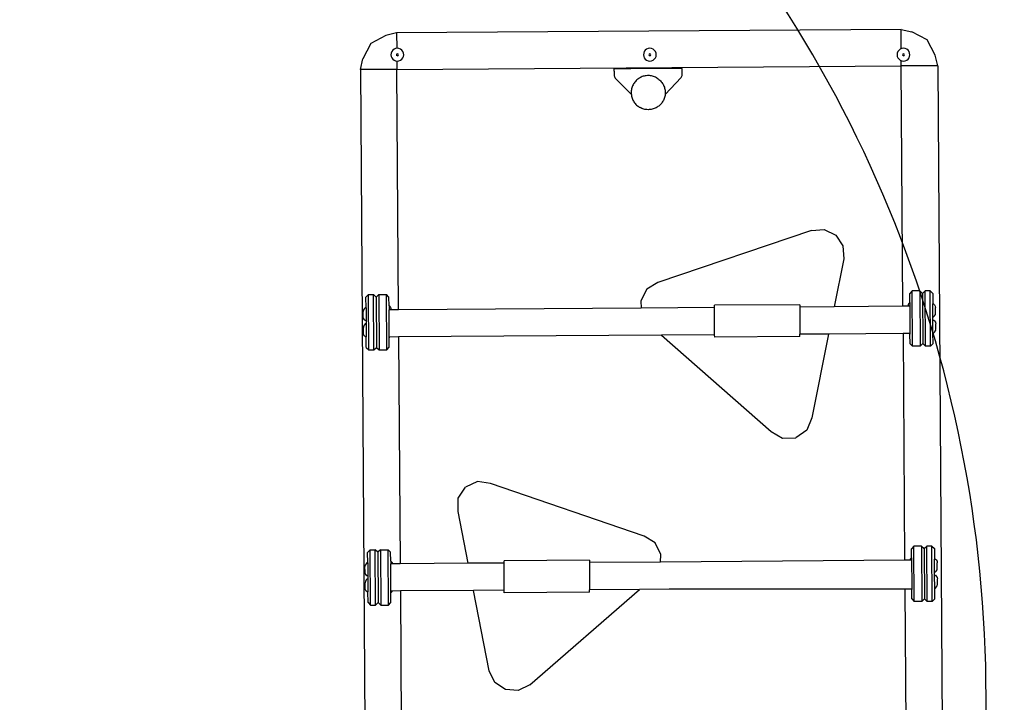
# Model space of a CAD drawing. Units: millimetres. Extents: x -448 to 1183, y -9 to 933.
# Drawn here: x 442 to 558, y 458 to 538 of the extents above; entities that cross this region are included whole.
import ezdxf

# ---------------------------------------------------------------- set-up
doc = ezdxf.new("R2010")
doc.units = ezdxf.units.MM
doc.header["$LTSCALE"] = 45
doc.header["$PDSIZE"] = -1
doc.layers.add('VP-DIM', color=7, linetype='Continuous')
doc.layers.add('VP-HIC', color=6, linetype='Continuous')
doc.layers.add('VP-EQ', color=7, linetype='Continuous', true_color=0x8a3492)
doc.dimstyles.get("Standard").update_dxf_attribs({"dimtxt": 14, "dimasz": 20, "dimexe": 20, "dimexo": 50, "dimgap": 20, "dimtad": 0, "dimdec": 0, "dimzin": 0, "dimdsep": 46, "dimtxsty": 'Standard', "dimcen": -0.09, "dimadec": 0, "dimazin": 0, "dimtfac": 1, "dimtdec": 4, "dimtofl": 0, "dimtmove": 0, "dimatfit": 3, "dimfxl": 70, "dimfxlon": 1, "dimtolj": 1, "dimtzin": 0, "dimarcsym": 0})

# ---------------------------------------------------------------- blocks, each defined once
blk = doc.blocks.new('*D994')
at = {"layer": 'Defpoints', "color": 0}
for p in [(843.46, 787.82), (843.46, 444.4), (161.09, 402.27)]:
    blk.add_point(p, dxfattribs=at)
at = {"layer": 'VP-DIM', "color": 0, "lineweight": -2}
for p, q in [((161.09, 717.82), (161.09, 807.82)), ((843.46, 717.82), (843.46, 807.82)), ((181.09, 787.82), (464.78, 787.82)), ((823.46, 787.82), (539.78, 787.82))]:
    blk.add_line(p, q, dxfattribs=at)
at = {"layer": 'VP-DIM', "color": 0}
for points in [[(181.09, 791.16), (181.09, 784.49), (161.09, 787.82)], [(823.46, 784.49), (823.46, 791.16), (843.46, 787.82)]]:
    blk.add_solid(points, dxfattribs=at)
at = {"layer": 'VP-DIM', "color": 0, "insert": (502.28, 787.82), "char_height": 14, "attachment_point": 5}
blk.add_mtext('\\A1;690', dxfattribs=at)
blk = doc.blocks.new('*D995')
at = {"layer": 'Defpoints', "color": 0}
for p in [(734.07, 558.25), (530.41, 164.75), (1051.43, 164.75)]:
    blk.add_point(p, dxfattribs=at)
at = {"layer": 'VP-DIM', "color": 0, "lineweight": -2}
for p, q in [((981.43, 558.25), (1071.43, 558.25)), ((1051.43, 538.25), (1051.43, 397.83)), ((1051.43, 184.75), (1051.43, 325.17)), ((981.43, 164.75), (1071.43, 164.75))]:
    blk.add_line(p, q, dxfattribs=at)
at = {"layer": 'VP-DIM', "color": 0}
for points in [[(1054.77, 538.25), (1048.1, 538.25), (1051.43, 558.25)], [(1048.1, 184.75), (1054.77, 184.75), (1051.43, 164.75)]]:
    blk.add_solid(points, dxfattribs=at)
at = {"layer": 'VP-DIM', "color": 0, "insert": (1051.43, 361.5), "char_height": 14, "attachment_point": 5, "rotation": 90}
blk.add_mtext('\\A1;400', dxfattribs=at)
blk = doc.blocks.new('*D996')
at = {"layer": 'Defpoints', "color": 0}
for p in [(650.92, 711.5), (524.52, 11.35), (1163.19, 11.35)]:
    blk.add_point(p, dxfattribs=at)
at = {"layer": 'VP-DIM', "color": 0, "lineweight": -2}
for p, q in [((1093.19, 711.5), (1183.19, 711.5)), ((1163.19, 691.5), (1163.19, 397.76)), ((1163.19, 31.35), (1163.19, 325.09)), ((1093.19, 11.35), (1183.19, 11.35))]:
    blk.add_line(p, q, dxfattribs=at)
at = {"layer": 'VP-DIM', "color": 0}
for points in [[(1166.52, 691.5), (1159.86, 691.5), (1163.19, 711.5)], [(1159.86, 31.35), (1166.52, 31.35), (1163.19, 11.35)]]:
    blk.add_solid(points, dxfattribs=at)
at = {"layer": 'VP-DIM', "color": 0, "insert": (1163.19, 361.43), "char_height": 14, "attachment_point": 5, "rotation": 90}
blk.add_mtext('\\A1;700', dxfattribs=at)
blk = doc.blocks.new('*D997')
at = {"layer": 'Defpoints', "color": 0}
for p in [(7.29, 890.81), (7.29, 388.07), (997.23, 388.07)]:
    blk.add_point(p, dxfattribs=at)
at = {"layer": 'VP-DIM', "color": 0, "lineweight": -2}
for p, q in [((7.29, 820.81), (7.29, 910.81)), ((997.23, 820.81), (997.23, 910.81)), ((27.29, 890.81), (466.21, 890.81)), ((977.23, 890.81), (541.21, 890.81))]:
    blk.add_line(p, q, dxfattribs=at)
at = {"layer": 'VP-DIM', "color": 0}
for points in [[(27.29, 894.14), (27.29, 887.48), (7.29, 890.81)], [(977.23, 887.48), (977.23, 894.14), (997.23, 890.81)]]:
    blk.add_solid(points, dxfattribs=at)
at = {"layer": 'VP-DIM', "color": 0, "insert": (503.71, 890.81), "char_height": 14, "attachment_point": 5}
blk.add_mtext('\\A1;990', dxfattribs=at)
blk = doc.blocks.new('RB2867_')
at = {"color": 0}
for p, q in [((-58.91, 137.84), (-60.69, 136.87)), ((-57.66, 138.14), (-58.91, 137.84)), ((1.61, 138.54), (-57.66, 138.14)), ((-57.66, 138.14), (-57.65, 136.31)), ((1.61, 138.54), (2.87, 138.25)), ((1.63, 136.26), (1.61, 138.54)), ((4.66, 137.31), (2.87, 138.25)), ((-60.69, 136.87), (-61.63, 135.08)), ((5.62, 135.53), (4.66, 137.31)), ((-58.3, 135.76), (-58.32, 135.57)), ((-58.32, 135.57), (-58.3, 135.37)), ((-58.22, 135.94), (-58.3, 135.76)), ((-58.3, 135.37), (-58.22, 135.19)), ((-58.1, 136.1), (-58.22, 135.94)), ((-57.95, 136.22), (-58.1, 136.1)), ((-57.77, 136.29), (-57.95, 136.22)), ((-57.57, 136.32), (-57.77, 136.29)), ((-57.66, 135.65), (-57.69, 135.57)), ((-57.69, 135.57), (-57.66, 135.48)), ((-57.57, 135.69), (-57.66, 135.65)), ((-57.57, 135.45), (-57.66, 135.48)), ((-57.38, 136.29), (-57.57, 136.32)), ((-57.49, 135.65), (-57.57, 135.69)), ((-57.57, 135.45), (-57.49, 135.48)), ((-57.45, 135.57), (-57.49, 135.65)), ((-57.49, 135.48), (-57.45, 135.57)), ((-57.2, 136.22), (-57.38, 136.29)), ((-57.04, 136.1), (-57.2, 136.22)), ((-56.92, 135.94), (-57.04, 136.1)), ((-56.85, 135.76), (-56.92, 135.94)), ((-56.92, 135.19), (-56.85, 135.37)), ((-56.82, 135.57), (-56.85, 135.76)), ((-56.85, 135.37), (-56.82, 135.57)), ((-28.63, 135.76), (-28.66, 135.57)), ((-28.66, 135.57), (-28.63, 135.37)), ((-28.56, 135.94), (-28.63, 135.76)), ((-28.63, 135.37), (-28.56, 135.19)), ((-28.44, 136.1), (-28.56, 135.94)), ((-28.28, 136.22), (-28.44, 136.1)), ((-28.1, 136.29), (-28.28, 136.22)), ((-27.91, 136.32), (-28.1, 136.29)), ((-27.99, 135.65), (-28.03, 135.57)), ((-28.03, 135.57), (-27.99, 135.48)), ((-27.91, 135.69), (-27.99, 135.65)), ((-27.91, 135.45), (-27.99, 135.48)), ((-27.71, 136.29), (-27.91, 136.32)), ((-27.82, 135.65), (-27.91, 135.69)), ((-27.91, 135.45), (-27.82, 135.48)), ((-27.79, 135.57), (-27.82, 135.65)), ((-27.82, 135.48), (-27.79, 135.57)), ((-27.53, 136.22), (-27.71, 136.29)), ((-27.38, 136.1), (-27.53, 136.22)), ((-27.26, 135.94), (-27.38, 136.1)), ((-27.18, 135.76), (-27.26, 135.94)), ((-27.26, 135.19), (-27.18, 135.37)), ((-27.16, 135.57), (-27.18, 135.76)), ((-27.18, 135.37), (-27.16, 135.57)), ((1.17, 135.76), (1.15, 135.57)), ((1.15, 135.57), (1.17, 135.37)), ((1.25, 135.94), (1.17, 135.76)), ((1.17, 135.37), (1.25, 135.19)), ((1.37, 136.1), (1.25, 135.94)), ((1.52, 136.22), (1.37, 136.1)), ((1.7, 136.29), (1.52, 136.22)), ((1.9, 136.32), (1.7, 136.29)), ((1.81, 135.65), (1.78, 135.57)), ((1.78, 135.57), (1.81, 135.48)), ((1.9, 135.69), (1.81, 135.65)), ((1.9, 135.45), (1.81, 135.48)), ((2.09, 136.29), (1.9, 136.32)), ((1.98, 135.65), (1.9, 135.69)), ((1.9, 135.45), (1.98, 135.48)), ((2.02, 135.57), (1.98, 135.65)), ((1.98, 135.48), (2.02, 135.57)), ((2.27, 136.22), (2.09, 136.29)), ((2.43, 136.1), (2.27, 136.22)), ((2.55, 135.94), (2.43, 136.1)), ((2.62, 135.76), (2.55, 135.94)), ((2.55, 135.19), (2.62, 135.37)), ((2.65, 135.57), (2.62, 135.76)), ((2.62, 135.37), (2.65, 135.57)), ((5.93, 134.28), (5.62, 135.53)), ((-61.92, 133.82), (-61.63, 135.08)), ((-58.22, 135.19), (-58.1, 135.04)), ((-58.1, 135.04), (-57.95, 134.92)), ((-57.95, 134.92), (-57.77, 134.84)), ((-57.77, 134.84), (-57.57, 134.82)), ((-57.64, 134.83), (-57.63, 133.85)), ((-57.63, 133.85), (1.64, 134.25)), ((-57.57, 134.82), (-57.38, 134.84)), ((-57.38, 134.84), (-57.2, 134.92)), ((-57.2, 134.92), (-57.04, 135.04)), ((-57.04, 135.04), (-56.92, 135.19)), ((-28.56, 135.19), (-28.44, 135.04)), ((-28.44, 135.04), (-28.28, 134.92)), ((-28.28, 134.92), (-28.1, 134.84)), ((-28.1, 134.84), (-27.91, 134.82)), ((-27.91, 134.82), (-27.71, 134.84)), ((-27.71, 134.84), (-27.53, 134.92)), ((-27.53, 134.92), (-27.38, 135.04)), ((-27.38, 135.04), (-27.26, 135.19)), ((1.25, 135.19), (1.37, 135.04)), ((1.37, 135.04), (1.52, 134.92)), ((1.52, 134.92), (1.7, 134.84)), ((1.64, 134.25), (1.64, 134.87)), ((5.93, 134.28), (1.64, 134.25)), ((1.83, 106.02), (1.64, 134.25)), ((1.7, 134.84), (1.9, 134.82)), ((1.9, 134.82), (2.09, 134.84)), ((2.09, 134.84), (2.27, 134.92)), ((2.27, 134.92), (2.43, 135.04)), ((2.43, 135.04), (2.55, 135.19)), ((5.93, 134.28), (6.72, 15.85)), ((-57.63, 133.85), (-61.92, 133.82)), ((-61.92, 133.82), (-61.11, 14.51)), ((-57.44, 105.62), (-57.63, 133.85)), ((-30.2, 133.9), (-32.11, 133.89)), ((-32.11, 133.89), (-32.11, 133.89)), ((-32.11, 133.88), (-32.11, 133.89)), ((-32.11, 133.85), (-32.11, 133.88)), ((-32.11, 133.83), (-32.11, 133.85)), ((-32.11, 133.81), (-32.11, 133.83)), ((-32.11, 133.76), (-32.11, 133.81)), ((-32.11, 133.69), (-32.11, 133.76)), ((-32.11, 133.64), (-32.11, 133.69)), ((-32.11, 133.64), (-32.11, 133.63)), ((-32.11, 133.63), (-32.11, 133.62)), ((-32.11, 133.62), (-32.11, 133.62)), ((-32.11, 133.62), (-32.11, 133.61)), ((-32.11, 133.61), (-32.11, 133.59)), ((-32.11, 133.59), (-32.11, 133.56)), ((-32.11, 133.56), (-32.11, 133.54)), ((-32.11, 133.54), (-32.11, 133.18)), ((-32.11, 133.18), (-32.1, 133.08)), ((-32.1, 133.08), (-32.07, 132.99)), ((-30.12, 133.9), (-30.2, 133.9)), ((-26.05, 133.93), (-30.12, 133.9)), ((-28.56, 133.06), (-28.68, 133.03)), ((-28.44, 133.08), (-28.56, 133.06)), ((-28.32, 133.1), (-28.44, 133.08)), ((-28.2, 133.11), (-28.32, 133.1)), ((-28.08, 133.11), (-28.2, 133.11)), ((-27.95, 133.11), (-28.08, 133.11)), ((-27.83, 133.1), (-27.95, 133.11)), ((-27.71, 133.08), (-27.83, 133.1)), ((-27.59, 133.05), (-27.71, 133.08)), ((-27.47, 133.01), (-27.59, 133.05)), ((-25.98, 133.93), (-26.05, 133.93)), ((-24.11, 133.94), (-25.98, 133.93)), ((-24.18, 132.96), (-24.14, 133.04)), ((-24.14, 133.04), (-24.11, 133.14)), ((-24.11, 133.93), (-24.11, 133.94)), ((-24.11, 133.94), (-24.11, 133.94)), ((-24.11, 133.91), (-24.11, 133.93)), ((-24.11, 133.87), (-24.11, 133.91)), ((-24.11, 133.81), (-24.11, 133.87)), ((-24.11, 133.74), (-24.11, 133.81)), ((-24.11, 133.67), (-24.11, 133.74)), ((-24.11, 133.59), (-24.11, 133.67)), ((-24.11, 133.23), (-24.11, 133.59)), ((-24.11, 133.14), (-24.11, 133.23)), ((-32.07, 132.99), (-32.03, 132.91)), ((-32.03, 132.91), (-31.97, 132.83)), ((-31.97, 132.83), (-30.08, 130.89)), ((-29.93, 131.91), (-29.98, 131.8)), ((-29.88, 132.02), (-29.93, 131.91)), ((-29.82, 132.13), (-29.88, 132.02)), ((-29.75, 132.24), (-29.82, 132.13)), ((-29.68, 132.34), (-29.75, 132.24)), ((-29.6, 132.43), (-29.68, 132.34)), ((-29.52, 132.52), (-29.6, 132.43)), ((-29.43, 132.61), (-29.52, 132.52)), ((-29.33, 132.69), (-29.43, 132.61)), ((-29.24, 132.76), (-29.33, 132.69)), ((-29.13, 132.83), (-29.24, 132.76)), ((-29.02, 132.89), (-29.13, 132.83)), ((-28.91, 132.94), (-29.02, 132.89)), ((-28.8, 132.99), (-28.91, 132.94)), ((-28.68, 133.03), (-28.8, 132.99)), ((-27.35, 132.97), (-27.47, 133.01)), ((-27.24, 132.92), (-27.35, 132.97)), ((-27.13, 132.87), (-27.24, 132.92)), ((-27.03, 132.8), (-27.13, 132.87)), ((-27.03, 132.8), (-26.92, 132.74)), ((-26.92, 132.74), (-26.83, 132.66)), ((-26.83, 132.66), (-26.73, 132.58)), ((-26.73, 132.58), (-26.65, 132.49)), ((-26.65, 132.49), (-26.56, 132.4)), ((-26.56, 132.4), (-26.49, 132.3)), ((-26.49, 132.3), (-26.42, 132.2)), ((-26.42, 132.2), (-26.35, 132.1)), ((-26.35, 132.1), (-26.3, 131.99)), ((-26.3, 131.99), (-26.25, 131.88)), ((-26.11, 130.91), (-24.24, 132.88)), ((-24.24, 132.88), (-24.18, 132.96)), ((-30.09, 131.2), (-30.1, 131.07)), ((-30.1, 131.07), (-30.09, 130.95)), ((-30.07, 131.44), (-30.09, 131.32)), ((-30.09, 131.32), (-30.09, 131.2)), ((-30.09, 130.95), (-30.08, 130.89)), ((-30.08, 130.89), (-30.08, 130.83)), ((-30.08, 130.83), (-30.05, 130.71)), ((-30.05, 131.56), (-30.07, 131.44)), ((-30.01, 131.68), (-30.05, 131.56)), ((-29.98, 131.8), (-30.01, 131.68)), ((-26.25, 131.88), (-26.2, 131.76)), ((-26.2, 131.76), (-26.17, 131.64)), ((-26.17, 131.64), (-26.14, 131.52)), ((-26.12, 130.79), (-26.15, 130.67)), ((-26.14, 131.52), (-26.12, 131.4)), ((-26.12, 131.4), (-26.1, 131.28)), ((-26.11, 130.91), (-26.12, 130.79)), ((-26.1, 131.03), (-26.11, 130.91)), ((-26.11, 130.91), (-26.11, 130.91)), ((-26.1, 131.28), (-26.1, 131.16)), ((-26.1, 131.16), (-26.1, 131.03)), ((-30.05, 130.71), (-30.02, 130.59)), ((-30.02, 130.59), (-29.99, 130.47)), ((-29.99, 130.47), (-29.95, 130.35)), ((-29.95, 130.35), (-29.89, 130.24)), ((-29.89, 130.24), (-29.84, 130.13)), ((-29.84, 130.13), (-29.77, 130.03)), ((-29.77, 130.03), (-29.7, 129.93)), ((-29.7, 129.93), (-29.63, 129.83)), ((-29.63, 129.83), (-29.55, 129.74)), ((-29.55, 129.74), (-29.46, 129.65)), ((-29.46, 129.65), (-29.37, 129.57)), ((-29.37, 129.57), (-29.27, 129.49)), ((-26.76, 129.62), (-26.86, 129.54)), ((-26.67, 129.71), (-26.76, 129.62)), ((-26.59, 129.8), (-26.67, 129.71)), ((-26.51, 129.89), (-26.59, 129.8)), ((-26.44, 129.99), (-26.51, 129.89)), ((-26.37, 130.1), (-26.44, 129.99)), ((-26.31, 130.21), (-26.37, 130.1)), ((-26.26, 130.32), (-26.31, 130.21)), ((-26.22, 130.43), (-26.26, 130.32)), ((-26.18, 130.55), (-26.22, 130.43)), ((-26.15, 130.67), (-26.18, 130.55)), ((-29.17, 129.42), (-29.27, 129.49)), ((-29.17, 129.42), (-29.06, 129.36)), ((-28.95, 129.31), (-29.06, 129.36)), ((-28.84, 129.26), (-28.95, 129.31)), ((-28.72, 129.21), (-28.84, 129.26)), ((-28.6, 129.18), (-28.72, 129.21)), ((-28.48, 129.15), (-28.6, 129.18)), ((-28.36, 129.13), (-28.48, 129.15)), ((-28.24, 129.12), (-28.36, 129.13)), ((-28.12, 129.11), (-28.24, 129.12)), ((-27.99, 129.12), (-28.12, 129.11)), ((-27.87, 129.13), (-27.99, 129.12)), ((-27.75, 129.15), (-27.87, 129.13)), ((-27.63, 129.17), (-27.75, 129.15)), ((-27.51, 129.2), (-27.63, 129.17)), ((-27.39, 129.24), (-27.51, 129.2)), ((-27.28, 129.29), (-27.39, 129.24)), ((-27.17, 129.34), (-27.28, 129.29)), ((-27.06, 129.4), (-27.17, 129.34)), ((-26.96, 129.47), (-27.06, 129.4)), ((-26.86, 129.54), (-26.96, 129.47)), ((-8.92, 114.94), (-26.97, 108.83)), ((-8.92, 114.94), (-7.42, 115.03)), ((-7.42, 115.03), (-6.07, 114.36)), ((-6.07, 114.36), (-5.23, 113.11)), ((-5.23, 113.11), (-5.13, 111.6)), ((-5.13, 111.6), (-6.26, 105.96)), ((-26.97, 108.83), (-28.27, 108.02)), ((-28.27, 108.02), (-28.97, 106.65)), ((2.93, 107.83), (2.63, 107.53)), ((3.83, 107.83), (2.93, 107.83)), ((2.97, 101.33), (2.93, 107.83)), ((3.83, 107.83), (4.13, 107.54)), ((3.83, 107.83), (3.87, 101.33)), ((4.13, 107.54), (4.43, 107.84)), ((5.03, 107.84), (4.43, 107.84)), ((4.47, 101.34), (4.43, 107.84)), ((5.03, 107.84), (5.33, 107.54)), ((5.07, 101.34), (5.03, 107.84)), ((-60.96, 107.4), (-61.26, 107.1)), ((-61.25, 105.85), (-61.26, 107.1)), ((-60.96, 107.4), (-60.36, 107.4)), ((-60.92, 100.9), (-60.96, 107.4)), ((-60.06, 107.1), (-60.36, 107.4)), ((-60.32, 100.9), (-60.36, 107.4)), ((-59.76, 107.41), (-60.06, 107.1)), ((-60.06, 107.1), (-60.02, 101.2)), ((-59.76, 107.41), (-58.86, 107.41)), ((-59.76, 107.41), (-59.72, 100.91)), ((-58.56, 107.11), (-58.86, 107.41)), ((-58.82, 100.91), (-58.86, 107.41)), ((-58.55, 106.07), (-58.56, 107.11)), ((-28.97, 106.65), (-28.91, 105.81)), ((2.63, 106.48), (2.47, 106.31)), ((2.63, 106.48), (2.63, 107.53)), ((2.63, 106.48), (2.64, 106.02)), ((4.13, 107.54), (4.17, 101.64)), ((5.33, 107.54), (5.34, 106.3)), ((-61.55, 105.58), (-61.58, 105.43)), ((-61.57, 104.77), (-61.58, 105.43)), ((-61.45, 105.75), (-61.55, 105.6)), ((-61.55, 105.6), (-61.55, 105.58)), ((-61.35, 105.85), (-61.45, 105.75)), ((-61.25, 105.85), (-61.35, 105.85)), ((-61.25, 105.85), (-61.24, 104.35)), ((-58.55, 106.07), (-58.39, 105.9)), ((-58.55, 106.07), (-58.55, 105.61)), ((-58.31, 105.61), (-58.55, 105.61)), ((-58.53, 102.41), (-58.55, 105.61)), ((-58.39, 105.9), (-58.31, 105.61)), ((-57.44, 105.62), (-58.31, 105.61)), ((-28.91, 105.81), (-57.44, 105.62)), ((-20.31, 105.87), (-28.91, 105.81)), ((-10.29, 106.21), (-20.31, 106.15)), ((-20.31, 105.87), (-20.31, 106.15)), ((-20.29, 102.67), (-20.31, 105.87)), ((-10.29, 106.21), (-10.29, 105.93)), ((-6.26, 105.96), (-10.29, 105.93)), ((-10.29, 105.93), (-10.27, 102.73)), ((1.83, 106.02), (-6.26, 105.96)), ((2.4, 106.02), (1.83, 106.02)), ((2.47, 106.31), (2.4, 106.02)), ((2.64, 106.02), (2.4, 106.02)), ((2.64, 106.02), (2.66, 102.82)), ((5.34, 106.3), (5.44, 106.3)), ((5.35, 104.8), (5.34, 106.3)), ((5.44, 106.3), (5.53, 106.2)), ((5.53, 106.2), (5.63, 106.05)), ((5.63, 106.05), (5.63, 106.03)), ((5.63, 106.03), (5.67, 105.88)), ((5.67, 105.22), (5.67, 105.88)), ((-61.54, 104.62), (-61.57, 104.77)), ((-61.54, 104.62), (-61.54, 104.6)), ((-61.44, 104.45), (-61.54, 104.6)), ((-61.34, 104.35), (-61.44, 104.45)), ((-61.24, 104.35), (-61.34, 104.35)), ((-61.24, 104.35), (-61.24, 103.95)), ((5.35, 104.8), (5.44, 104.8)), ((5.35, 104.4), (5.35, 104.8)), ((5.35, 104.4), (5.45, 104.4)), ((5.36, 102.9), (5.35, 104.4)), ((5.44, 104.8), (5.54, 104.9)), ((5.45, 104.4), (5.55, 104.3)), ((5.54, 104.9), (5.64, 105.05)), ((5.55, 104.3), (5.65, 104.15)), ((5.64, 105.07), (5.67, 105.22)), ((5.64, 105.07), (5.64, 105.05)), ((5.65, 104.15), (5.65, 104.13)), ((5.65, 104.13), (5.68, 103.98)), ((-61.53, 103.68), (-61.56, 103.53)), ((-61.56, 102.87), (-61.56, 103.53)), ((-61.44, 103.85), (-61.53, 103.7)), ((-61.53, 103.7), (-61.53, 103.68)), ((-61.34, 103.95), (-61.44, 103.85)), ((-61.24, 103.95), (-61.34, 103.95)), ((-61.24, 103.95), (-61.23, 102.45)), ((5.46, 102.9), (5.55, 103)), ((5.55, 103), (5.65, 103.15)), ((5.65, 103.17), (5.68, 103.32)), ((5.65, 103.17), (5.65, 103.15)), ((5.68, 103.32), (5.68, 103.98)), ((-61.53, 102.72), (-61.56, 102.87)), ((-61.53, 102.72), (-61.53, 102.7)), ((-61.43, 102.55), (-61.53, 102.7)), ((-61.33, 102.45), (-61.43, 102.55)), ((-61.23, 102.45), (-61.33, 102.45)), ((-61.22, 101.2), (-61.23, 102.45)), ((-58.53, 102.34), (-58.46, 102.41)), ((-58.46, 102.41), (-58.53, 102.41)), ((-58.53, 102.34), (-58.53, 102.41)), ((-58.52, 101.21), (-58.53, 102.34)), ((-57.42, 102.42), (-58.46, 102.41)), ((-26.53, 102.63), (-57.42, 102.42)), ((-57.42, 102.42), (-57.24, 75.79)), ((-20.29, 102.67), (-26.53, 102.63)), ((-26.53, 102.63), (-13.65, 91.3)), ((-20.28, 102.39), (-20.29, 102.67)), ((-10.27, 102.46), (-20.28, 102.39)), ((-6.9, 102.76), (-10.27, 102.73)), ((-10.27, 102.46), (-10.27, 102.73)), ((-6.9, 102.76), (-8.87, 92.92)), ((1.85, 102.82), (-6.9, 102.76)), ((1.85, 102.82), (2.03, 76.19)), ((2.59, 102.82), (1.85, 102.82)), ((2.66, 102.75), (2.59, 102.82)), ((2.66, 102.82), (2.59, 102.82)), ((2.66, 102.82), (2.66, 102.75)), ((2.67, 101.63), (2.66, 102.75)), ((5.36, 102.9), (5.46, 102.9)), ((5.37, 101.64), (5.36, 102.9)), ((-61.22, 101.2), (-60.92, 100.9)), ((-60.92, 100.9), (-60.32, 100.9)), ((-60.32, 100.9), (-60.02, 101.2)), ((-60.02, 101.2), (-59.72, 100.91)), ((-59.72, 100.91), (-58.82, 100.91)), ((-58.82, 100.91), (-58.52, 101.21)), ((2.67, 101.63), (2.97, 101.33)), ((3.87, 101.33), (2.97, 101.33)), ((4.17, 101.64), (3.87, 101.33)), ((4.17, 101.64), (4.47, 101.34)), ((5.07, 101.34), (4.47, 101.34)), ((5.37, 101.64), (5.07, 101.34)), ((-8.87, 92.92), (-9.46, 91.48)), ((-9.46, 91.48), (-10.74, 90.58)), ((-13.65, 91.3), (-12.3, 90.52)), ((-12.3, 90.52), (-10.74, 90.58)), ((-50.42, 83.48), (-49.58, 84.8)), ((-48.16, 85.45), (-49.58, 84.8)), ((-46.61, 85.23), (-48.16, 85.45)), ((-28.59, 79.04), (-46.61, 85.23)), ((-50.42, 81.92), (-50.42, 83.48)), ((-49.24, 75.84), (-50.42, 81.92)), ((-27.29, 78.23), (-28.59, 79.04)), ((-26.61, 76.86), (-27.29, 78.23)), ((3.13, 77.85), (2.83, 77.55)), ((2.84, 76.5), (2.83, 77.55)), ((4.03, 77.86), (3.13, 77.85)), ((3.17, 71.35), (3.13, 77.85)), ((4.03, 77.86), (4.33, 77.56)), ((4.03, 77.86), (4.07, 71.36)), ((4.33, 77.56), (4.63, 77.86)), ((4.33, 77.56), (4.37, 71.66)), ((5.23, 77.87), (4.63, 77.86)), ((4.67, 71.36), (4.63, 77.86)), ((5.23, 77.87), (5.53, 77.57)), ((5.27, 71.37), (5.23, 77.87)), ((5.53, 77.57), (5.54, 76.33)), ((-60.76, 77.42), (-61.06, 77.12)), ((-61.05, 75.88), (-61.06, 77.12)), ((-60.76, 77.42), (-60.16, 77.43)), ((-60.72, 70.92), (-60.76, 77.42)), ((-59.86, 77.13), (-60.16, 77.43)), ((-60.12, 70.93), (-60.16, 77.43)), ((-59.56, 77.43), (-59.86, 77.13)), ((-59.86, 77.13), (-59.82, 71.23)), ((-59.56, 77.43), (-58.66, 77.44)), ((-59.56, 77.43), (-59.52, 70.93)), ((-58.36, 77.14), (-58.66, 77.44)), ((-58.62, 70.94), (-58.66, 77.44)), ((-58.35, 76.09), (-58.36, 77.14)), ((-26.67, 75.99), (-26.61, 76.86)), ((2.84, 76.5), (2.67, 76.34)), ((2.84, 76.5), (2.84, 76.19)), ((-61.35, 75.61), (-61.38, 75.46)), ((-61.37, 74.79), (-61.38, 75.46)), ((-61.25, 75.78), (-61.35, 75.62)), ((-61.35, 75.62), (-61.35, 75.61)), ((-61.15, 75.88), (-61.25, 75.78)), ((-61.05, 75.88), (-61.15, 75.88)), ((-61.05, 75.88), (-61.04, 74.38)), ((-58.35, 76.09), (-58.19, 75.93)), ((-58.35, 76.09), (-58.35, 75.78)), ((-58.15, 75.78), (-58.35, 75.78)), ((-58.33, 72.58), (-58.35, 75.78)), ((-58.19, 75.93), (-58.15, 75.78)), ((-57.24, 75.79), (-58.15, 75.78)), ((-49.24, 75.84), (-57.24, 75.79)), ((-45.03, 75.87), (-49.24, 75.84)), ((-35.01, 76.19), (-45.03, 76.12)), ((-45.03, 75.87), (-45.03, 76.12)), ((-45.01, 72.67), (-45.03, 75.87)), ((-35.01, 76.19), (-35.01, 75.94)), ((-26.67, 75.99), (-35.01, 75.94)), ((-35.01, 75.94), (-34.99, 72.74)), ((2.03, 76.19), (-26.67, 75.99)), ((2.64, 76.19), (2.03, 76.19)), ((2.67, 76.34), (2.64, 76.19)), ((2.84, 76.19), (2.64, 76.19)), ((2.84, 76.19), (2.86, 73.33)), ((5.54, 76.33), (5.64, 76.33)), ((5.55, 74.83), (5.54, 76.33)), ((5.64, 76.33), (5.73, 76.23)), ((5.73, 76.23), (5.84, 76.08)), ((5.84, 76.08), (5.84, 76.06)), ((5.84, 76.06), (5.87, 75.91)), ((5.84, 75.09), (5.87, 75.24)), ((5.87, 75.24), (5.87, 75.91)), ((-61.34, 74.64), (-61.37, 74.79)), ((-61.34, 74.64), (-61.34, 74.63)), ((-61.24, 74.47), (-61.34, 74.63)), ((-61.14, 74.38), (-61.24, 74.47)), ((-61.04, 74.38), (-61.14, 74.38)), ((-61.04, 74.38), (-61.04, 73.98)), ((5.55, 74.83), (5.65, 74.83)), ((5.55, 74.43), (5.55, 74.83)), ((5.55, 74.43), (5.65, 74.43)), ((5.56, 72.93), (5.55, 74.43)), ((5.65, 74.83), (5.74, 74.92)), ((5.65, 74.43), (5.75, 74.33)), ((5.74, 74.92), (5.84, 75.08)), ((5.75, 74.33), (5.85, 74.18)), ((5.84, 75.09), (5.84, 75.08)), ((5.85, 74.18), (5.85, 74.16)), ((5.85, 74.16), (5.88, 74.01)), ((-61.33, 73.71), (-61.36, 73.56)), ((-61.36, 72.89), (-61.36, 73.56)), ((-61.33, 72.74), (-61.36, 72.89)), ((-61.23, 73.88), (-61.33, 73.72)), ((-61.33, 73.72), (-61.33, 73.71)), ((-61.14, 73.98), (-61.23, 73.88)), ((-61.04, 73.98), (-61.14, 73.98)), ((-61.04, 73.98), (-61.03, 72.48)), ((2.86, 73.33), (2.86, 72.8)), ((5.56, 72.93), (5.66, 72.93)), ((5.57, 71.67), (5.56, 72.93)), ((5.66, 72.93), (5.75, 73.02)), ((5.75, 73.02), (5.85, 73.18)), ((5.85, 73.19), (5.88, 73.34)), ((5.85, 73.19), (5.85, 73.18)), ((5.88, 73.34), (5.88, 74.01)), ((-61.33, 72.74), (-61.33, 72.73)), ((-61.22, 72.57), (-61.33, 72.73)), ((-61.13, 72.48), (-61.22, 72.57)), ((-61.03, 72.48), (-61.13, 72.48)), ((-61.02, 71.22), (-61.03, 72.48)), ((-58.17, 72.58), (-58.33, 72.58)), ((-58.33, 72.37), (-58.33, 72.58)), ((-58.33, 72.37), (-58.18, 72.52)), ((-58.32, 71.24), (-58.33, 72.37)), ((-58.18, 72.52), (-58.17, 72.58)), ((-57.22, 72.59), (-58.17, 72.58)), ((-48.61, 72.65), (-57.22, 72.59)), ((-57.22, 72.59), (-57.04, 45.51)), ((-45.01, 72.67), (-48.61, 72.65)), ((-46.78, 63.22), (-48.61, 72.65)), ((-45.01, 72.37), (-45.01, 72.67)), ((-34.99, 72.44), (-45.01, 72.37)), ((-42, 61.58), (-29.13, 72.78)), ((-29.13, 72.78), (-34.99, 72.74)), ((-34.99, 72.44), (-34.99, 72.74)), ((-25.63, 72.8), (-29.13, 72.78)), ((2.06, 72.8), (-25.63, 72.8)), ((2.06, 72.85), (2.06, 72.8)), ((2.06, 72.8), (2.24, 45.9)), ((2.84, 72.8), (2.06, 72.8)), ((2.84, 72.8), (2.79, 72.85)), ((2.86, 72.78), (2.84, 72.8)), ((2.86, 72.8), (2.84, 72.8)), ((2.86, 72.8), (2.86, 72.78)), ((2.87, 71.65), (2.86, 72.78)), ((-61.02, 71.22), (-60.72, 70.92)), ((-60.72, 70.92), (-60.12, 70.93)), ((-60.12, 70.93), (-59.82, 71.23)), ((-59.82, 71.23), (-59.52, 70.93)), ((-59.52, 70.93), (-58.62, 70.94)), ((-58.62, 70.94), (-58.32, 71.24)), ((2.87, 71.65), (3.17, 71.35)), ((4.07, 71.36), (3.17, 71.35)), ((4.37, 71.66), (4.07, 71.36)), ((4.37, 71.66), (4.67, 71.36)), ((5.27, 71.37), (4.67, 71.36)), ((5.57, 71.67), (5.27, 71.37)), ((-46.11, 61.86), (-46.78, 63.22)), ((-44.86, 61.02), (-46.11, 61.86)), ((-42, 61.58), (-43.36, 60.92)), ((-43.36, 60.92), (-44.86, 61.02))]:
    blk.add_line(p, q, dxfattribs=at)
blk = doc.blocks.new('RB2867_2D')
at = {"layer": 'VP-EQ', "color": 0}
blk.add_blockref('RB2867_', (544.37, 398.61), dxfattribs=at)

msp = doc.modelspace()

# ---------------------------------------------------------------- linework, layer by layer
at = {"layer": 'VP-HIC', "color": 6}
msp.add_lwpolyline([(136.5, 458.72), (136.5, 340.91, 0.414214), (286.5, 190.91), (405.97, 190.91, 0.414214), (555.97, 340.91), (555.97, 458.72, 0.414214), (405.97, 608.72), (286.5, 608.72, 0.414214)], format="xyb", close=True, dxfattribs=at)

# ---------------------------------------------------------------- block references
at = {"layer": 'VP-DIM', "color": 0}
msp.add_blockref('RB2867_2D', (0, 0), dxfattribs=at)

# ---------------------------------------------------------------- dimensions: what is measured, and where the dimension line sits
dim = msp.add_linear_dim(base=(7.29, 890.81), p1=(997.23, 388.07), p2=(7.29, 388.07), dimstyle='Standard', dxfattribs=at)
dim.commit()
dim.dimension.update_dxf_attribs({"geometry": '*D997', "text_midpoint": (503.71, 890.81), "dimtype": 160})
dim = msp.add_linear_dim(base=(843.46, 787.82), p1=(161.09, 402.27), p2=(843.46, 444.4), text='690', dimstyle='Standard', dxfattribs=at)
dim.commit()
dim.dimension.update_dxf_attribs({"geometry": '*D994', "text_midpoint": (502.28, 787.82)})
dim = msp.add_linear_dim(base=(1163.19, 11.35), p1=(650.92, 711.5), p2=(524.52, 11.35), angle=90, dimstyle='Standard', dxfattribs=at)
dim.commit()
dim.dimension.update_dxf_attribs({"geometry": '*D996', "text_midpoint": (1163.19, 361.43)})
dim = msp.add_linear_dim(base=(1051.43, 164.75), p1=(734.07, 558.25), p2=(530.41, 164.75), angle=90, text='400', dimstyle='Standard', dxfattribs=at)
dim.commit()
dim.dimension.update_dxf_attribs({"geometry": '*D995', "text_midpoint": (1051.43, 361.5), "dimtype": 160})

doc.saveas('drawing.dxf')
